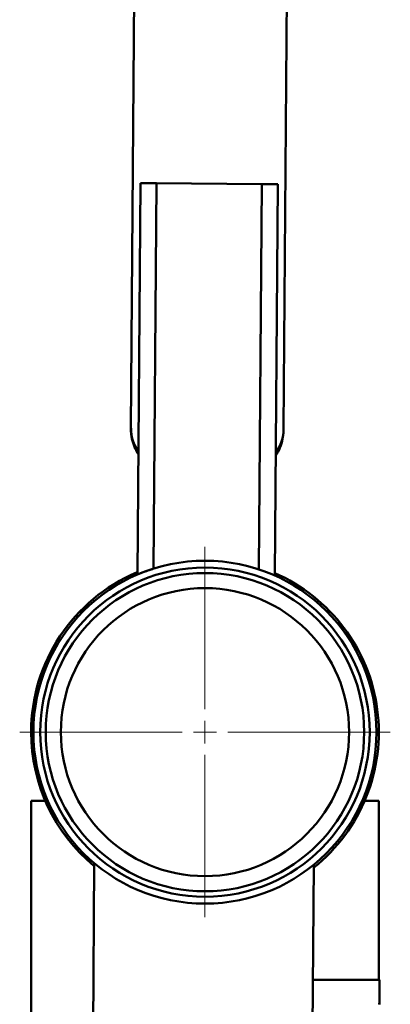
# Paper-space layout 'Лист2' of a CAD drawing. Units: millimetres. Extents: x -2113 to 1543, y 603 to 3179.
# Drawn here: x -1509 to -1468, y 2871 to 2979 of the extents above; entities that cross this region are included whole.
import ezdxf

# ---------------------------------------------------------------- set-up
doc = ezdxf.new("R2010")
doc.units = ezdxf.units.MM

# ---------------------------------------------------------------- blocks, each defined once
blk = doc.blocks.new('SW_CENTERMARKSYMBOL_2')
at = {"color": 0, "linetype": 'Continuous', "lineweight": 18}
for p, q in [((0, 2.5), (0, 20.25)), ((0, 0), (0, 1.25)), ((-2.5, 0), (-20.25, 0)), ((0, 0), (-1.25, 0)), ((0, 0), (0, -1.25)), ((0, 0), (1.25, 0)), ((2.5, 0), (20.25, 0)), ((0, -2.5), (0, -20.25))]:
    blk.add_line(p, q, dxfattribs=at)

psp = doc.layouts.new('Лист2')

# ---------------------------------------------------------------- linework, layer by layer
at = {"color": 7, "linetype": 'Continuous', "lineweight": 50}
for p, q in [((-1496.01, 2993.29), (-1496.45, 2934.22)), ((-1479.75, 2934.09), (-1479.31, 2993.16)), ((-1495.4, 2960.98), (-1495.72, 2918.17)), ((-1495.4, 2960.98), (-1493.65, 2960.97)), ((-1493.65, 2960.97), (-1493.96, 2918.81)), ((-1493.65, 2960.97), (-1482.15, 2960.88)), ((-1482.15, 2960.88), (-1482.46, 2918.73)), ((-1482.15, 2960.88), (-1480.4, 2960.87)), ((-1480.4, 2960.87), (-1480.72, 2918.05)), ((-1507.35, 2893.43), (-1507.35, 2484)), ((-1505.8, 2893.43), (-1507.35, 2893.43)), ((-1469.35, 2893.43), (-1470.89, 2893.43)), ((-1469.35, 2873.83), (-1469.35, 2893.43)), ((-1500.45, 2886.58), (-1503.4, 2491.04)), ((-1479.4, 2490.86), (-1476.45, 2886.41)), ((-1469.27, 2871.16), (-1469.27, 2873.83)), ((-1469.32, 2871.3), (-1469.32, 2871.28)), ((-1469.31, 2871.3), (-1469.32, 2871.3)), ((-1469.31, 2871.29), (-1469.32, 2871.29)), ((-1469.32, 2871.28), (-1469.31, 2871.19)), ((-1469.3, 2871.3), (-1469.31, 2871.3)), ((-1469.31, 2871.3), (-1469.31, 2871.29)), ((-1469.31, 2871.29), (-1469.31, 2871.3)), ((-1469.31, 2871.29), (-1469.31, 2871.24)), ((-1469.31, 2871.24), (-1469.31, 2871.29)), ((-1469.31, 2871.19), (-1469.3, 2871.28)), ((-1469.3, 2871.28), (-1469.31, 2871.28)), ((-1469.31, 2871.24), (-1469.31, 2871.24)), ((-1469.31, 2871.19), (-1469.31, 2871.19)), ((-1469.31, 2871.19), (-1469.31, 2871.19)), ((-1469.3, 2871.28), (-1469.3, 2871.3))]:
    psp.add_line(p, q, dxfattribs=at)
for radius in [18.75, 18, 17.4, 15.75]:
    psp.add_circle((-1488.35, 2900.93), radius, dxfattribs=at)
at = {"color": 8, "linetype": 'Continuous', "lineweight": 50}
for centre, start, end in [((-1491.93, 2934.22), 180.1113, 215.3021), ((-1484.27, 2934.17), 323.8441, 359.035)]:
    psp.add_arc(centre, 4.52, start, end, dxfattribs=at)
at = {"color": 7, "linetype": 'Continuous', "lineweight": 50}
for start, end in [(112.9954, 180), (308.7398, 66.3236), (180, 230.4064)]:
    psp.add_arc((-1488.35, 2900.93), 19, start, end, dxfattribs=at)
for points, knots in [([(-1496.43, 2934.18), (-1496.43, 2934.02), (-1496.44, 2933.56), (-1496.29, 2932.79), (-1496.02, 2931.97), (-1495.74, 2931.49), (-1495.62, 2931.28)], [0, 0, 0, 0, 0.156428, 0.460172, 0.762991, 1, 1, 1, 1]), ([(-1480.62, 2931.18), (-1480.58, 2931.24), (-1480.34, 2931.58), (-1480.06, 2932.26), (-1479.8, 2933.17), (-1479.77, 2933.77), (-1479.76, 2934.05)], [0, 0, 0, 0, 0.076843, 0.402809, 0.720277, 1, 1, 1, 1]), ([(-1495.72, 2918.17), (-1495.7, 2918.17), (-1495.67, 2918.19), (-1495.4, 2918.3), (-1495, 2918.46), (-1494.5, 2918.64), (-1494.13, 2918.76), (-1493.96, 2918.81)], [0, 0, 0, 0, 0.195757, 0.391224, 0.594501, 0.813299, 1, 1, 1, 1]), ([(-1476.55, 2873.83), (-1476.21, 2873.83), (-1475.3, 2873.83), (-1474, 2873.83), (-1472.65, 2873.83), (-1471.52, 2873.83), (-1470.6, 2873.83), (-1469.91, 2873.83), (-1469.46, 2873.83), (-1469.26, 2873.83), (-1469.29, 2873.83), (-1469.3, 2873.83)], [0, 0, 0, 0, 0.075131, 0.200773, 0.326422, 0.452032, 0.577718, 0.703617, 0.829576, 0.955466, 1, 1, 1, 1])]:
    psp.add_open_spline(points, degree=3, knots=knots, dxfattribs=at)

# ---------------------------------------------------------------- block references
at = {"color": 7, "linetype": 'Continuous', "lineweight": 0}
psp.add_blockref('SW_CENTERMARKSYMBOL_2', (-1488.35, 2900.93), dxfattribs=at)

doc.saveas('drawing.dxf')
